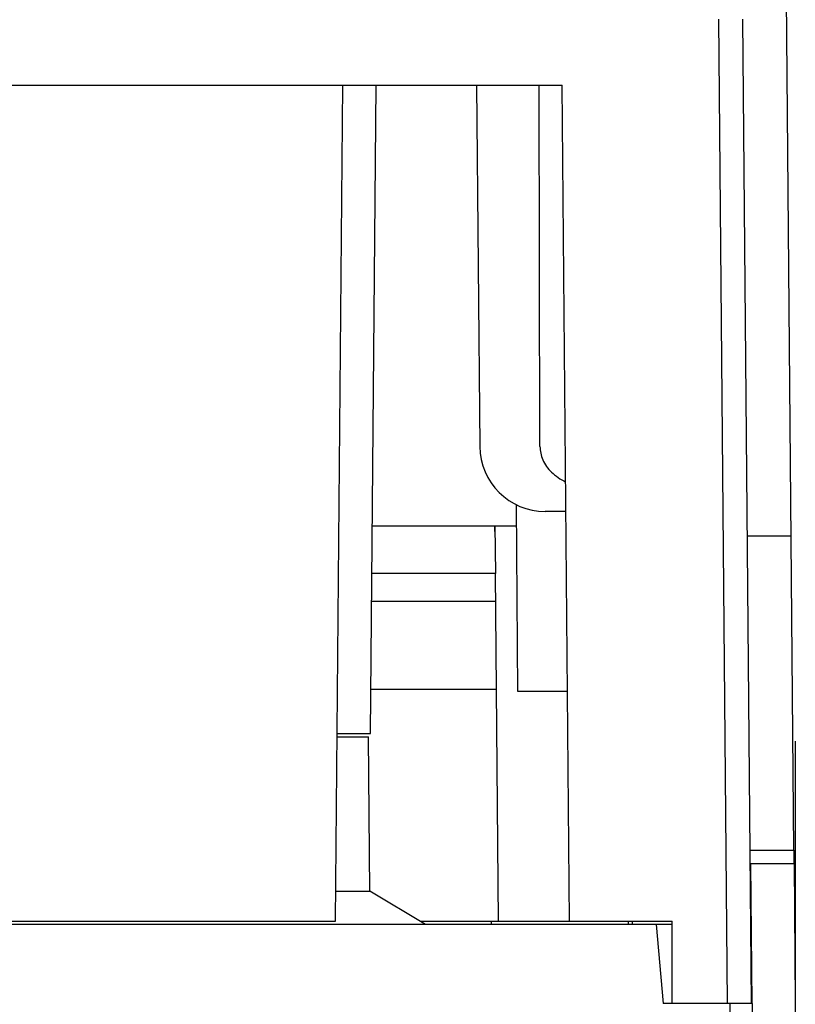
# Model space of a CAD drawing. Extents: x 0 to 16.5, y 0 to 10.5.
# Drawn here: x 9.9 to 10.1, y 3.4 to 3.6 of the extents above; entities that cross this region are included whole.
import ezdxf

# ---------------------------------------------------------------- set-up
doc = ezdxf.new("R2010")
doc.units = 0
doc.header["$LTSCALE"] = 0.935
doc.layers.get('0').update_dxf_attribs({"linetype": 'CONTINUOUS'})

msp = doc.modelspace()

# ---------------------------------------------------------------- linework, layer by layer
at = {"color": 6, "linetype": 'CONTINUOUS'}
for p, q in [((10.07861, 3.41225), (10.07693, 3.60425)), ((10.06366, 3.37775), (10.06172, 3.59929)), ((10.06903, 3.37775), (10.0671, 3.59929)), ((9.75345, 3.5845), (10.02641, 3.5845)), ((9.97539, 3.39625), (9.97703, 3.5845)), ((9.98326, 3.4385), (9.98453, 3.5845)), ((10.00716, 3.5845), (10.00787, 3.50312)), ((10.02142, 3.50312), (10.02123, 3.5845)), ((10.02805, 3.39625), (10.02641, 3.5845)), ((10.01647, 3.448), (10.01611, 3.49001)), ((10.02724, 3.4885), (10.02262, 3.4885)), ((9.98367, 3.48525), (10.01615, 3.48525)), ((10.01127, 3.48525), (10.01137, 3.4745)), ((10.06811, 3.483), (10.07799, 3.483)), ((10.01137, 3.47453), (9.98357, 3.47453)), ((10.01208, 3.39625), (10.0114, 3.4745)), ((10.01145, 3.46825), (9.98352, 3.46825)), ((9.98334, 3.4485), (10.01162, 3.4485)), ((10.0276, 3.448), (10.01647, 3.448)), ((9.97576, 3.4385), (9.98326, 3.4385)), ((9.98309, 3.40304), (9.98279, 3.43775)), ((10.06888, 3.40925), (10.07863, 3.40925)), ((10.07863, 3.40925), (10.07891, 3.37775)), ((9.97545, 3.40304), (9.98309, 3.40304)), ((9.99566, 3.3955), (9.98309, 3.40304)), ((9.99441, 3.39625), (10.05116, 3.39625)), ((10.01041, 3.39625), (10.01041, 3.3955)), ((10.04214, 3.39625), (10.04214, 3.3955)), ((10.0476, 3.3955), (9.75203, 3.3955)), ((10.06916, 3.37775), (10.04916, 3.37775)), ((10.06416, 3.37775), (10.06003, 2.90443)), ((10.06916, 3.37775), (10.06503, 2.90443)), ((10.07891, 3.37775), (10.07478, 2.90443))]:
    msp.add_line(p, q, dxfattribs=at)
at = {"color": 2, "linetype": 'CONTINUOUS'}
for p, q in [((9.97575, 3.43775), (9.98279, 3.43775)), ((10.07891, 3.43675), (10.07891, 3.37775)), ((10.06873, 3.41225), (10.07861, 3.41225)), ((10.07861, 3.41225), (10.07863, 3.40925)), ((10.06876, 3.40925), (10.06888, 3.40925)), ((10.06916, 3.37775), (10.06888, 3.40925)), ((9.84092, 3.39625), (9.97539, 3.39625)), ((10.04128, 3.39625), (10.04128, 3.3955)), ((10.05116, 3.37775), (10.05116, 3.39625)), ((10.07891, 3.3975), (10.07873, 3.3975)), ((10.05116, 3.3955), (10.0476, 3.3955)), ((10.0476, 3.3955), (10.04916, 3.37775)), ((10.069, 3.3955), (10.06888, 3.3955))]:
    msp.add_line(p, q, dxfattribs=at)
at = {"color": 6, "linetype": 'CONTINUOUS'}
msp.add_arc((10.02262, 3.50325), 0.01475, 180.5, 270, dxfattribs=at)
for points, start_tangent, end_tangent in [([(10.02142, 3.50312), (10.02206, 3.50012), (10.024, 3.49736), (10.02719, 3.49519)], (0.000024, -0.010296), (0.009299, -0.00442)), ([(10.01128, 3.484), (10.01128, 3.48462), (10.01127, 3.48525)], (-0.000011, 0.00125), (-0.000011, 0.00125))]:
    msp.add_spline(points, degree=3, dxfattribs=dict(at, start_tangent=start_tangent, end_tangent=end_tangent))
at = {"color": 2, "linetype": 'CONTINUOUS'}
for points, start_tangent, end_tangent in [([(10.07862, 3.4106), (10.07861, 3.41225)], (-0.000014, 0.001654), (-0.000014, 0.001654)), ([(10.07863, 3.40925), (10.07862, 3.4106)], (-0.000012, 0.001346), (-0.000012, 0.001346))]:
    msp.add_spline(points, degree=3, dxfattribs=dict(at, start_tangent=start_tangent, end_tangent=end_tangent))

doc.saveas('drawing.dxf')
